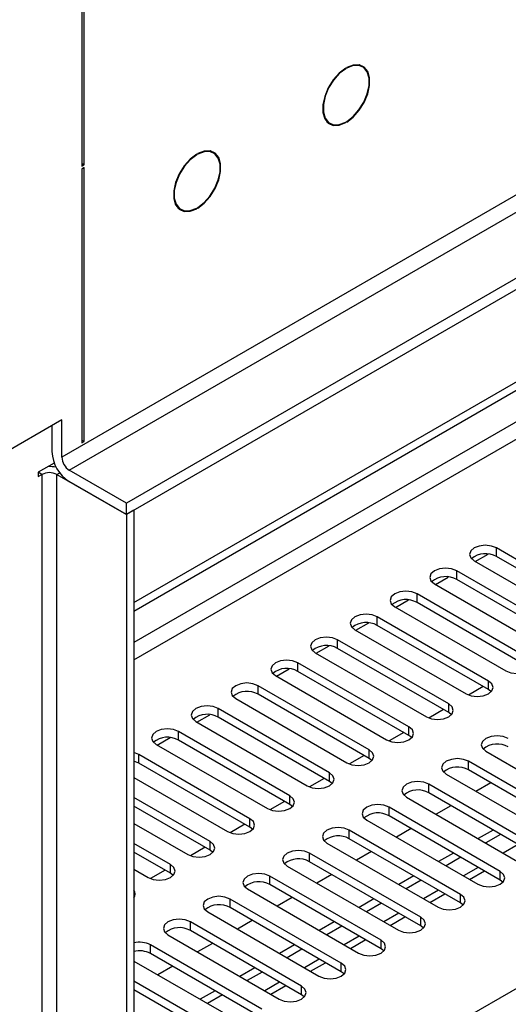
# Model space of a CAD drawing. Units: millimetres. Extents: x 2 to 6302, y 6 to 8916.
# Drawn here: x 1592 to 1661, y 997 to 1137 of the extents above; entities that cross this region are included whole.
import ezdxf

# ---------------------------------------------------------------- set-up
doc = ezdxf.new("R2010")
doc.units = ezdxf.units.MM
doc.header["$LTSCALE"] = 30

msp = doc.modelspace()

# ---------------------------------------------------------------- linework, layer by layer
at = {"color": 7, "linetype": 'Continuous', "lineweight": 25}
for p, q in [((2653.118, 1672.307), (1607.13, 1068.471)), ((2653.118, 1670.674), (1607.13, 1066.838)), ((1608.191, 1054.335), (2320.424, 1465.499)), ((1608.191, 1053.111), (2321.485, 1464.886)), ((1600.766, 1170.212), (1600.766, 1116.432)), ((1601.12, 1116.636), (1601.12, 1170.416)), ((1640.744, 1130.57), (1640.259, 1130.85)), ((1638.28, 1130.338), (1638.349, 1130.298)), ((1638.349, 1130.38), (1638.349, 1130.298)), ((1638.49, 1130.379), (1638.49, 1130.461)), ((1635.61, 1122.795), (1636.095, 1122.515)), ((1638.349, 1122.624), (1638.276, 1122.666)), ((1638.349, 1122.706), (1638.349, 1122.624)), ((1638.49, 1122.706), (1638.49, 1122.787)), ((1617.277, 1118.133), (1617.277, 1118.215)), ((1619.531, 1118.324), (1619.046, 1118.604)), ((1600.766, 1116.84), (1601.12, 1116.636)), ((1617.067, 1118.091), (1617.136, 1118.052)), ((1617.136, 1118.133), (1617.136, 1118.052)), ((1600.766, 1116.432), (1601.12, 1116.636)), ((1601.12, 1116.228), (1600.766, 1116.024)), ((1600.766, 1116.024), (1600.766, 1077.043)), ((1601.12, 1077.248), (1601.12, 1116.228)), ((1614.397, 1110.549), (1614.882, 1110.269)), ((1617.136, 1110.378), (1617.062, 1110.42)), ((1617.136, 1110.46), (1617.136, 1110.378)), ((1617.277, 1110.46), (1617.277, 1110.541)), ((1597.938, 1080.31), (1556.749, 1056.532)), ((1596.523, 1079.493), (1596.523, 1075.819)), ((1597.938, 1075.002), (1597.938, 1080.31)), ((1600.766, 1077.452), (1601.12, 1077.248)), ((1600.766, 1077.043), (1601.12, 1077.248)), ((1596.863, 1074.177), (1594.579, 1072.859)), ((1594.579, 1072.859), (1594.579, 1072.247)), ((1594.579, 1072.247), (1595.109, 1072.553)), ((1597.23, 1072.553), (1607.13, 1066.838)), ((1607.13, 1068.471), (1598.998, 1073.165)), ((1607.13, 1066.838), (1598.998, 1071.532)), ((1607.13, 1066.838), (1607.13, 1068.471)), ((1608.191, 1067.45), (1607.13, 1066.838)), ((1607.13, 1066.838), (1607.13, 737.772)), ((1608.191, 1067.45), (1608.191, 738.384)), ((1656.77, 1060.171), (1658.599, 1061.227)), ((1675.631, 1052.957), (1659.809, 1062.09)), ((1675.631, 1051.732), (1659.809, 1060.865)), ((1656.628, 1060.253), (1672.449, 1051.12)), ((1651.113, 1056.905), (1652.943, 1057.961)), ((1669.974, 1049.691), (1654.153, 1058.824)), ((1650.971, 1056.988), (1666.792, 1047.854)), ((1669.974, 1048.466), (1654.153, 1057.6)), ((1664.317, 1046.425), (1648.496, 1055.559)), ((1645.456, 1053.64), (1647.286, 1054.696)), ((1664.317, 1045.2), (1648.496, 1054.334)), ((1645.314, 1053.722), (1661.135, 1044.588)), ((1639.799, 1050.374), (1641.629, 1051.43)), ((1658.66, 1043.16), (1642.839, 1052.293)), ((1658.66, 1041.935), (1642.839, 1051.068)), ((1639.657, 1050.456), (1655.479, 1041.323)), ((1634.143, 1047.108), (1635.972, 1048.164)), ((1653.004, 1039.894), (1637.182, 1049.028)), ((1634, 1047.191), (1649.822, 1038.057)), ((1653.004, 1038.669), (1637.182, 1047.803)), ((1647.347, 1036.628), (1631.525, 1045.762)), ((1628.343, 1043.925), (1644.165, 1034.791)), ((1628.486, 1043.843), (1630.315, 1044.899)), ((1647.347, 1035.404), (1631.525, 1044.537)), ((1641.69, 1033.363), (1625.868, 1042.496)), ((1641.69, 1032.138), (1625.868, 1041.272)), ((1657.922, 1042.361), (1655.834, 1041.156)), ((1657.922, 1042.361), (1655.834, 1041.156)), ((1659.054, 1041.629), (1658.66, 1041.935)), ((1622.686, 1040.659), (1638.508, 1031.526)), ((1617.172, 1037.312), (1619.001, 1038.368)), ((1618.939, 1038.331), (1618.913, 1038.375)), ((1636.033, 1030.097), (1620.211, 1039.231)), ((1652.265, 1039.096), (1650.177, 1037.89)), ((1652.265, 1039.096), (1650.177, 1037.89)), ((1653.397, 1038.363), (1653.004, 1038.669)), ((1617.03, 1037.394), (1632.851, 1028.26)), ((1636.033, 1028.872), (1620.211, 1038.006)), ((1630.376, 1026.832), (1614.555, 1035.965)), ((1646.608, 1035.83), (1644.52, 1034.625)), ((1646.608, 1035.83), (1644.52, 1034.624)), ((1611.373, 1034.128), (1627.194, 1024.995)), ((1611.515, 1034.046), (1613.345, 1035.102)), ((1630.376, 1025.607), (1614.555, 1034.74)), ((1647.74, 1035.098), (1647.347, 1035.404)), ((1608.898, 1032.699), (1608.191, 1032.975)), ((1658.307, 1033.159), (1674.128, 1024.025)), ((1608.898, 1031.475), (1608.191, 1031.751)), ((1624.719, 1023.566), (1608.898, 1032.699)), ((1624.719, 1022.341), (1608.898, 1031.475)), ((1640.951, 1032.564), (1638.863, 1031.359)), ((1640.951, 1032.564), (1638.863, 1031.359)), ((1642.083, 1031.832), (1641.69, 1032.138)), ((1671.654, 1022.596), (1655.832, 1031.73)), ((1671.654, 1021.372), (1655.832, 1030.505)), ((1608.191, 1029.434), (1621.537, 1021.729)), ((1635.294, 1029.299), (1633.206, 1028.093)), ((1635.295, 1029.299), (1633.207, 1028.093)), ((1636.426, 1028.566), (1636.033, 1028.872)), ((1652.65, 1029.893), (1668.472, 1020.759)), ((1658.987, 1028.684), (1656.866, 1027.459)), ((1665.997, 1019.331), (1650.175, 1028.464)), ((1665.997, 1018.106), (1650.175, 1027.24)), ((1619.062, 1020.3), (1608.191, 1026.576)), ((1629.638, 1026.033), (1627.55, 1024.828)), ((1629.638, 1026.033), (1627.55, 1024.828)), ((1646.993, 1026.627), (1662.815, 1017.494)), ((1619.062, 1019.075), (1608.191, 1025.352)), ((1630.769, 1025.301), (1630.376, 1025.607)), ((1660.34, 1016.065), (1644.518, 1025.199)), ((1653.33, 1025.418), (1651.209, 1024.194)), ((1641.336, 1023.362), (1657.158, 1014.228)), ((1660.34, 1014.84), (1644.518, 1023.974)), ((1608.191, 1022.903), (1615.881, 1018.463)), ((1623.981, 1022.767), (1621.893, 1021.562)), ((1623.981, 1022.767), (1621.893, 1021.562)), ((1625.113, 1022.035), (1624.719, 1022.341)), ((1654.683, 1012.799), (1638.861, 1021.933)), ((1647.673, 1022.153), (1645.552, 1020.928)), ((1659.34, 1021.949), (1657.219, 1020.724)), ((1654.683, 1011.575), (1638.861, 1020.708)), ((1660.4, 1021.337), (1658.279, 1020.112)), ((1613.406, 1017.035), (1608.191, 1020.045)), ((1613.406, 1015.81), (1608.191, 1018.82)), ((1618.324, 1019.502), (1616.236, 1018.296)), ((1618.324, 1019.502), (1616.236, 1018.296)), ((1619.456, 1018.769), (1619.062, 1019.075)), ((1635.679, 1020.096), (1651.501, 1010.963)), ((1642.016, 1018.887), (1639.895, 1017.662)), ((1649.026, 1009.534), (1633.205, 1018.667)), ((1649.026, 1008.309), (1633.205, 1017.443)), ((1653.683, 1018.683), (1651.562, 1017.459)), ((1654.744, 1018.071), (1652.623, 1016.846)), ((1608.191, 1016.371), (1610.224, 1015.198)), ((1612.667, 1016.236), (1610.579, 1015.031)), ((1612.667, 1016.236), (1610.579, 1015.031)), ((1630.023, 1016.83), (1645.844, 1007.697)), ((1655.977, 1014.91), (1658.098, 1016.135)), ((1613.799, 1015.504), (1613.406, 1015.81)), ((1643.369, 1006.268), (1627.548, 1015.402)), ((1636.359, 1015.621), (1634.238, 1014.397)), ((1648.026, 1015.418), (1645.905, 1014.193)), ((1649.087, 1014.805), (1646.966, 1013.581)), ((1660.733, 1014.534), (1660.34, 1014.84)), ((1624.366, 1013.565), (1640.187, 1004.431)), ((1643.369, 1005.043), (1627.548, 1014.177)), ((1637.713, 1003.003), (1621.891, 1012.136)), ((1630.703, 1012.356), (1628.581, 1011.131)), ((1642.369, 1012.152), (1640.248, 1010.927)), ((1650.32, 1011.644), (1652.441, 1012.869)), ((1618.709, 1010.299), (1634.53, 1001.166)), ((1637.713, 1001.778), (1621.891, 1010.911)), ((1643.43, 1011.54), (1641.309, 1010.315)), ((1655.076, 1011.269), (1654.683, 1011.575)), ((1625.046, 1009.09), (1622.925, 1007.866)), ((1644.663, 1008.379), (1646.784, 1009.603)), ((1632.056, 999.737), (1616.234, 1008.871)), ((1632.056, 998.512), (1616.234, 1007.646)), ((1636.712, 1008.886), (1634.591, 1007.662)), ((1637.773, 1008.274), (1635.652, 1007.05)), ((1649.419, 1008.003), (1649.026, 1008.309)), ((1613.052, 1007.034), (1628.874, 997.9)), ((1639.006, 1005.113), (1641.127, 1006.338)), ((1626.399, 996.471), (1610.577, 1005.605)), ((1619.389, 1005.824), (1617.268, 1004.6)), ((1631.056, 1005.621), (1628.934, 1004.396)), ((1632.116, 1005.008), (1629.995, 1003.784)), ((1643.763, 1004.737), (1643.369, 1005.043)), ((1608.191, 1003.309), (1623.217, 994.634)), ((1626.399, 995.247), (1610.577, 1004.38)), ((1613.732, 1002.559), (1611.611, 1001.334)), ((1625.399, 1002.355), (1623.278, 1001.131)), ((1633.349, 1001.848), (1635.47, 1003.072)), ((1626.459, 1001.743), (1624.338, 1000.518)), ((1638.106, 1001.472), (1637.713, 1001.778)), ((1620.742, 993.206), (1608.191, 1000.451)), ((1620.742, 991.981), (1608.191, 999.226)), ((1619.742, 999.089), (1617.621, 997.865)), ((1627.692, 998.582), (1629.814, 999.806)), ((1620.802, 998.477), (1618.681, 997.253)), ((1632.449, 998.206), (1632.056, 998.512))]:
    msp.add_line(p, q, dxfattribs=at)
at = {"color": 8, "linetype": 'Continuous', "lineweight": 25}
for p, q in [((2591.776, 1648.733), (1597.938, 1075.002)), ((1598.998, 1073.165), (2592.837, 1646.896)), ((2321.485, 1460.395), (1608.191, 1048.62)), ((1608.191, 1046.17), (2310.525, 1451.619)), ((1608.191, 967.999), (2352.774, 1397.838)), ((1595.109, 1072.553), (1594.579, 1072.859)), ((1595.109, 1072.553), (1595.109, 743.487)), ((1597.23, 1072.553), (1597.638, 1072.788)), ((1597.23, 743.487), (1597.23, 1072.553)), ((1659.809, 1060.865), (1659.809, 1062.09)), ((1654.153, 1057.6), (1654.153, 1058.824)), ((1648.496, 1054.334), (1648.496, 1055.559)), ((1642.839, 1051.068), (1642.839, 1052.293)), ((1637.182, 1047.803), (1637.182, 1049.028)), ((1631.525, 1044.537), (1631.525, 1045.762)), ((1658.66, 1041.935), (1658.66, 1043.16)), ((1625.868, 1041.272), (1625.868, 1042.496)), ((1653.004, 1038.669), (1653.004, 1039.894)), ((1620.211, 1038.006), (1620.211, 1039.231)), ((1614.555, 1034.74), (1614.555, 1035.965)), ((1647.347, 1035.404), (1647.347, 1036.628)), ((1641.69, 1032.138), (1641.69, 1033.363)), ((1608.898, 1031.475), (1608.898, 1032.699)), ((1655.832, 1030.505), (1655.832, 1031.73)), ((1636.033, 1028.872), (1636.033, 1030.097)), ((1650.175, 1027.24), (1650.175, 1028.464)), ((1630.376, 1025.607), (1630.376, 1026.832)), ((1644.518, 1023.974), (1644.518, 1025.199)), ((1624.719, 1022.341), (1624.719, 1023.566)), ((1638.861, 1020.708), (1638.861, 1021.933)), ((1619.062, 1019.075), (1619.062, 1020.3)), ((1662.876, 1019.908), (1660.755, 1018.683)), ((1633.205, 1017.443), (1633.205, 1018.667)), ((1613.406, 1015.81), (1613.406, 1017.035)), ((1657.219, 1016.642), (1655.098, 1015.417)), ((1660.34, 1014.84), (1660.34, 1016.065)), ((1627.548, 1014.177), (1627.548, 1015.402)), ((1651.562, 1013.376), (1649.441, 1012.152)), ((1621.891, 1010.911), (1621.891, 1012.136)), ((1654.683, 1011.575), (1654.683, 1012.799)), ((1645.905, 1010.111), (1643.784, 1008.886)), ((1649.026, 1008.309), (1649.026, 1009.534)), ((1616.234, 1007.646), (1616.234, 1008.871)), ((1640.248, 1006.845), (1638.127, 1005.621)), ((1643.369, 1005.043), (1643.369, 1006.268)), ((1610.577, 1004.38), (1610.577, 1005.605)), ((1634.591, 1003.579), (1632.47, 1002.355)), ((1637.713, 1001.778), (1637.713, 1003.003)), ((1628.935, 1000.314), (1626.813, 999.089)), ((1632.056, 998.512), (1632.056, 999.737))]:
    msp.add_line(p, q, dxfattribs=at)
at = {"color": 7, "linetype": 'Continuous', "lineweight": 25, "flags": 128}
for points in [[(1638.49, 1122.706), (1639.421, 1123.419), (1640.273, 1124.378), (1640.979, 1125.508), (1641.483, 1126.72), (1641.745, 1127.918), (1641.745, 1129.007), (1641.483, 1129.902), (1640.979, 1130.532), (1640.273, 1130.847), (1639.421, 1130.823), (1638.49, 1130.461)], [(1638.349, 1130.38), (1637.418, 1129.667), (1636.566, 1128.707), (1635.86, 1127.577), (1635.356, 1126.365), (1635.094, 1125.168), (1635.094, 1124.078), (1635.356, 1123.183), (1635.86, 1122.553), (1636.566, 1122.238), (1637.418, 1122.262), (1638.349, 1122.624)], [(1638.349, 1130.298), (1637.438, 1129.6), (1636.604, 1128.66), (1635.914, 1127.554), (1635.421, 1126.368), (1635.164, 1125.196), (1635.164, 1124.13), (1635.421, 1123.254), (1635.914, 1122.638), (1636.604, 1122.329), (1637.438, 1122.352), (1638.349, 1122.706)], [(1638.49, 1122.787), (1639.401, 1123.486), (1640.235, 1124.425), (1640.925, 1125.531), (1641.418, 1126.717), (1641.675, 1127.889), (1641.675, 1128.955), (1641.418, 1129.831), (1640.925, 1130.447), (1640.235, 1130.756), (1639.401, 1130.733), (1638.49, 1130.379)], [(1617.277, 1110.46), (1618.208, 1111.173), (1619.06, 1112.132), (1619.766, 1113.262), (1620.27, 1114.474), (1620.532, 1115.672), (1620.532, 1116.761), (1620.27, 1117.656), (1619.766, 1118.286), (1619.06, 1118.601), (1618.208, 1118.577), (1617.277, 1118.215)], [(1617.277, 1110.541), (1618.188, 1111.239), (1619.022, 1112.179), (1619.712, 1113.285), (1620.205, 1114.471), (1620.462, 1115.643), (1620.462, 1116.709), (1620.205, 1117.585), (1619.712, 1118.201), (1619.022, 1118.51), (1618.188, 1118.487), (1617.277, 1118.133)], [(1617.136, 1118.133), (1616.205, 1117.42), (1615.353, 1116.461), (1614.647, 1115.331), (1614.143, 1114.119), (1613.881, 1112.921), (1613.881, 1111.832), (1614.143, 1110.937), (1614.647, 1110.307), (1615.353, 1109.992), (1616.205, 1110.016), (1617.136, 1110.378)], [(1617.136, 1118.052), (1616.225, 1117.353), (1615.391, 1116.414), (1614.701, 1115.308), (1614.208, 1114.122), (1613.951, 1112.95), (1613.951, 1111.884), (1614.208, 1111.008), (1614.701, 1110.392), (1615.391, 1110.083), (1616.225, 1110.106), (1617.136, 1110.46)], [(1659.809, 1062.09), (1659.08, 1062.372), (1658.218, 1062.471), (1657.358, 1062.372), (1656.628, 1062.09), (1656.14, 1061.669), (1655.969, 1061.172), (1656.14, 1060.675), (1656.628, 1060.253)], [(1654.153, 1058.824), (1653.423, 1059.106), (1652.562, 1059.205), (1651.701, 1059.106), (1650.971, 1058.825), (1650.483, 1058.403), (1650.312, 1057.906), (1650.483, 1057.409), (1650.971, 1056.988)], [(1648.496, 1055.559), (1647.766, 1055.84), (1646.905, 1055.939), (1646.044, 1055.84), (1645.314, 1055.559), (1644.826, 1055.137), (1644.655, 1054.64), (1644.826, 1054.143), (1645.314, 1053.722)], [(1642.839, 1052.293), (1642.109, 1052.575), (1641.248, 1052.674), (1640.387, 1052.575), (1639.657, 1052.293), (1639.169, 1051.872), (1638.998, 1051.375), (1639.169, 1050.878), (1639.657, 1050.456)], [(1637.182, 1049.028), (1636.452, 1049.309), (1635.591, 1049.408), (1634.73, 1049.309), (1634, 1049.028), (1633.512, 1048.606), (1633.341, 1048.109), (1633.512, 1047.612), (1634, 1047.191)], [(1631.525, 1045.762), (1630.795, 1046.044), (1629.934, 1046.142), (1629.073, 1046.043), (1628.343, 1045.762), (1627.856, 1045.341), (1627.684, 1044.844), (1627.855, 1044.346), (1628.343, 1043.925)], [(1661.135, 1044.588), (1661.865, 1044.307), (1662.726, 1044.208), (1663.587, 1044.307), (1664.317, 1044.588), (1664.805, 1045.01), (1664.976, 1045.507), (1664.805, 1046.004), (1664.317, 1046.425)], [(1625.868, 1042.496), (1625.138, 1042.778), (1624.277, 1042.877), (1623.416, 1042.778), (1622.686, 1042.496), (1622.199, 1042.075), (1622.027, 1041.578), (1622.199, 1041.081), (1622.686, 1040.659)], [(1655.479, 1041.323), (1656.208, 1041.041), (1657.07, 1040.942), (1657.93, 1041.041), (1658.661, 1041.323), (1659.148, 1041.744), (1659.319, 1042.241), (1659.148, 1042.738), (1658.66, 1043.16)], [(1649.822, 1038.057), (1650.552, 1037.776), (1651.413, 1037.677), (1652.274, 1037.776), (1653.004, 1038.057), (1653.491, 1038.479), (1653.663, 1038.976), (1653.491, 1039.473), (1653.004, 1039.894)], [(1620.211, 1039.231), (1619.482, 1039.512), (1618.621, 1039.611), (1617.76, 1039.512), (1617.03, 1039.231), (1616.542, 1038.809), (1616.371, 1038.312), (1616.542, 1037.815), (1617.03, 1037.394)], [(1614.555, 1035.965), (1613.825, 1036.247), (1612.964, 1036.346), (1612.103, 1036.247), (1611.373, 1035.965), (1610.885, 1035.544), (1610.714, 1035.047), (1610.885, 1034.55), (1611.373, 1034.128)], [(1644.165, 1034.791), (1644.895, 1034.51), (1645.756, 1034.411), (1646.617, 1034.51), (1647.347, 1034.791), (1647.834, 1035.213), (1648.006, 1035.71), (1647.835, 1036.207), (1647.347, 1036.628)], [(1661.489, 1034.996), (1660.759, 1035.277), (1659.898, 1035.376), (1659.037, 1035.277), (1658.307, 1034.996), (1657.819, 1034.574), (1657.648, 1034.077), (1657.819, 1033.58), (1658.307, 1033.159)], [(1638.508, 1031.526), (1639.238, 1031.244), (1640.099, 1031.145), (1640.96, 1031.244), (1641.69, 1031.526), (1642.178, 1031.947), (1642.349, 1032.444), (1642.178, 1032.941), (1641.69, 1033.363)], [(1655.832, 1031.73), (1655.102, 1032.012), (1654.241, 1032.11), (1653.38, 1032.011), (1652.65, 1031.73), (1652.162, 1031.309), (1651.991, 1030.811), (1652.162, 1030.314), (1652.65, 1029.893)], [(1632.851, 1028.26), (1633.581, 1027.979), (1634.442, 1027.88), (1635.303, 1027.979), (1636.033, 1028.26), (1636.521, 1028.682), (1636.692, 1029.179), (1636.521, 1029.676), (1636.033, 1030.097)], [(1650.175, 1028.464), (1649.445, 1028.746), (1648.584, 1028.845), (1647.723, 1028.746), (1646.993, 1028.464), (1646.505, 1028.043), (1646.334, 1027.546), (1646.506, 1027.049), (1646.993, 1026.627)], [(1627.194, 1024.995), (1627.924, 1024.713), (1628.785, 1024.614), (1629.646, 1024.713), (1630.376, 1024.995), (1630.864, 1025.416), (1631.035, 1025.913), (1630.864, 1026.41), (1630.376, 1026.832)], [(1644.518, 1025.199), (1643.788, 1025.48), (1642.927, 1025.579), (1642.066, 1025.48), (1641.336, 1025.199), (1640.849, 1024.777), (1640.677, 1024.28), (1640.849, 1023.783), (1641.336, 1023.362)], [(1621.537, 1021.729), (1622.267, 1021.447), (1623.128, 1021.348), (1623.989, 1021.447), (1624.719, 1021.729), (1625.207, 1022.15), (1625.378, 1022.647), (1625.207, 1023.144), (1624.719, 1023.566)], [(1638.861, 1021.933), (1638.132, 1022.215), (1637.271, 1022.313), (1636.409, 1022.215), (1635.68, 1021.933), (1635.192, 1021.512), (1635.021, 1021.015), (1635.192, 1020.518), (1635.679, 1020.096)], [(1615.881, 1018.463), (1616.61, 1018.182), (1617.472, 1018.083), (1618.332, 1018.182), (1619.063, 1018.463), (1619.55, 1018.885), (1619.722, 1019.382), (1619.55, 1019.879), (1619.062, 1020.3)], [(1633.205, 1018.667), (1632.475, 1018.949), (1631.614, 1019.048), (1630.753, 1018.949), (1630.023, 1018.667), (1629.535, 1018.246), (1629.364, 1017.749), (1629.535, 1017.252), (1630.023, 1016.83)], [(1610.224, 1015.198), (1610.954, 1014.916), (1611.815, 1014.817), (1612.676, 1014.916), (1613.406, 1015.198), (1613.893, 1015.619), (1614.065, 1016.116), (1613.893, 1016.613), (1613.406, 1017.035)], [(1657.158, 1014.228), (1657.888, 1013.947), (1658.749, 1013.848), (1659.61, 1013.947), (1660.34, 1014.228), (1660.828, 1014.65), (1660.999, 1015.147), (1660.828, 1015.644), (1660.34, 1016.065)], [(1627.548, 1015.402), (1626.818, 1015.683), (1625.957, 1015.782), (1625.096, 1015.683), (1624.366, 1015.402), (1623.878, 1014.98), (1623.707, 1014.483), (1623.878, 1013.986), (1624.366, 1013.565)], [(1621.891, 1012.136), (1621.161, 1012.418), (1620.3, 1012.517), (1619.439, 1012.418), (1618.709, 1012.136), (1618.221, 1011.715), (1618.05, 1011.218), (1618.221, 1010.721), (1618.709, 1010.299)], [(1651.501, 1010.963), (1652.231, 1010.681), (1653.092, 1010.582), (1653.953, 1010.681), (1654.683, 1010.963), (1655.171, 1011.384), (1655.342, 1011.881), (1655.171, 1012.378), (1654.683, 1012.799)], [(1616.234, 1008.871), (1615.504, 1009.152), (1614.643, 1009.251), (1613.782, 1009.152), (1613.052, 1008.871), (1612.564, 1008.449), (1612.393, 1007.952), (1612.564, 1007.455), (1613.052, 1007.034)], [(1645.844, 1007.697), (1646.574, 1007.415), (1647.435, 1007.316), (1648.296, 1007.415), (1649.026, 1007.697), (1649.514, 1008.118), (1649.685, 1008.615), (1649.514, 1009.112), (1649.026, 1009.534)], [(1640.187, 1004.431), (1640.917, 1004.15), (1641.778, 1004.051), (1642.639, 1004.15), (1643.369, 1004.431), (1643.857, 1004.853), (1644.028, 1005.35), (1643.857, 1005.847), (1643.369, 1006.268)], [(1634.53, 1001.166), (1635.26, 1000.884), (1636.121, 1000.785), (1636.982, 1000.884), (1637.712, 1001.166), (1638.2, 1001.587), (1638.371, 1002.084), (1638.2, 1002.581), (1637.713, 1003.003)], [(1628.874, 997.9), (1629.604, 997.618), (1630.465, 997.52), (1631.326, 997.618), (1632.056, 997.9), (1632.543, 998.321), (1632.715, 998.818), (1632.543, 999.316), (1632.056, 999.737)]]:
    msp.add_lwpolyline(points, dxfattribs=at)
at = {"color": 7, "linetype": 'Continuous', "lineweight": 25}
for centre, radius, start, end in [((1601.897, 1076.063), 5.379, 182.60544, 237.39457), ((1600.24, 1075.107), 2.305, 182.60522, 237.39487), ((1596.17, 1068.574), 5.098, 79.05893, 92.11637), ((1596.17, 1070.506), 2.305, 62.60236, 117.38998), ((1658.242, 1058.143), 3.141, 60.06136, 129.72209), ((1652.585, 1054.877), 3.141, 60.06405, 129.72204), ((1646.928, 1051.612), 3.141, 60.06136, 129.72209), ((1641.271, 1048.346), 3.141, 60.06405, 129.72204), ((1635.615, 1045.08), 3.142, 60.06823, 129.71785), ((1629.958, 1041.815), 3.141, 60.06405, 129.72204), ((1624.301, 1038.549), 3.142, 60.06861, 129.71747), ((1618.644, 1035.284), 3.141, 60.06136, 129.72209), ((1612.987, 1032.018), 3.141, 60.06405, 129.72204), ((1659.921, 1031.048), 3.142, 60.0687, 129.71783), ((1654.264, 1027.783), 3.141, 60.06451, 129.72202), ((1648.608, 1024.517), 3.142, 60.06908, 129.71745), ((1642.951, 1021.252), 3.141, 60.06183, 129.72206), ((1637.294, 1017.986), 3.141, 60.06451, 129.72202), ((1631.637, 1014.721), 3.141, 60.06183, 129.72206), ((1625.98, 1011.455), 3.141, 60.06451, 129.72202), ((1607.547, 1012.85), 0.851, 319.14005, 40.86646), ((1620.323, 1008.189), 3.142, 60.0687, 129.71783), ((1614.666, 1004.923), 3.141, 60.06451, 129.72202), ((1608.977, 1002.476), 3.515, 62.91318, 102.92377), ((1608.977, 1001.251), 3.515, 62.91318, 102.92377)]:
    msp.add_arc(centre, radius, start, end, dxfattribs=at)

doc.saveas('drawing.dxf')
